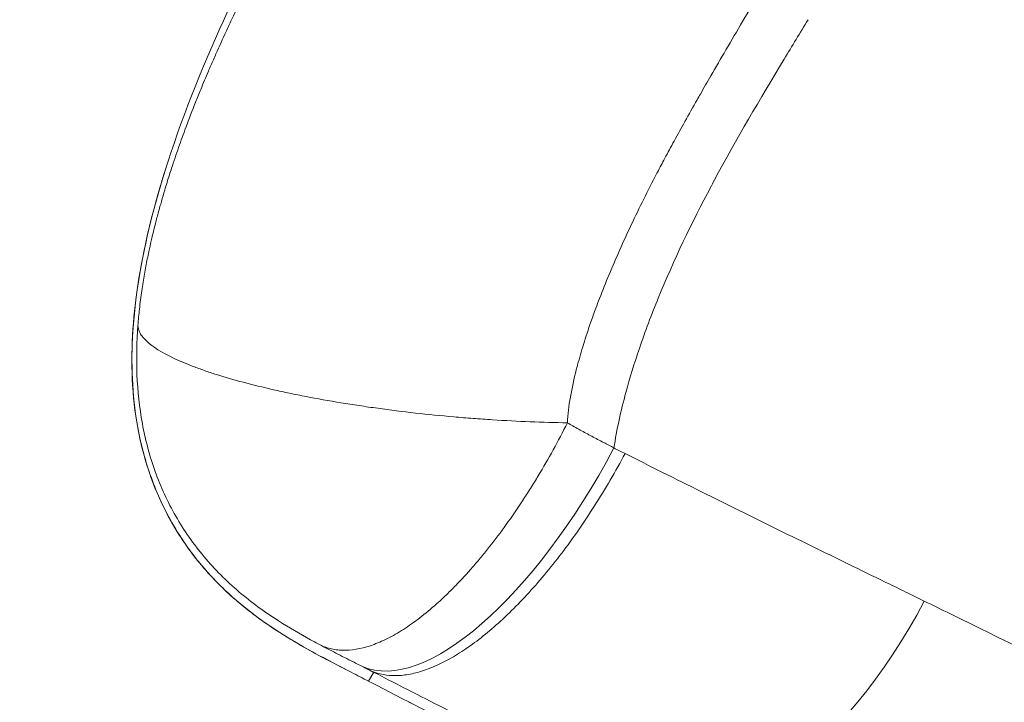
# Model space of a CAD drawing. Units: millimetres. Extents: x 2333 to 9911, y -985 to 1976.
# Drawn here: x 3245 to 3264, y 437 to 450 of the extents above; entities that cross this region are included whole.
import ezdxf

# ---------------------------------------------------------------- set-up
doc = ezdxf.new("R2010")
doc.units = ezdxf.units.MM
doc.header["$MEASUREMENT"] = 0
doc.styles.get("Standard").update_dxf_attribs({"font": 'arial.ttf'})
doc.dimstyles.get("Standard").update_dxf_attribs({"dimtxt": 0.18, "dimasz": 0.18, "dimexe": 0.18, "dimexo": 0.0625, "dimgap": 0.09, "dimtad": 0, "dimtih": 1, "dimtoh": 1, "dimdec": 4, "dimzin": 0, "dimdsep": 46, "dimtxsty": 'Standard', "dimcen": 0.09, "dimadec": 0, "dimazin": 0, "dimtfac": 1, "dimtdec": 4, "dimtofl": 0, "dimtmove": 0, "dimatfit": 3, "dimfxl": 1, "dimtolj": 1, "dimtzin": 0, "dimarcsym": 0})

# ---------------------------------------------------------------- blocks, each defined once
blk = doc.blocks.new('*D6')
at = {"color": 0, "lineweight": -2, "ltscale": 4, "transparency": 16777216}
for p, q in [((2496.28, 1014.673), (2496.28, 1044.853)), ((4118.697, 1014.673), (4118.697, 1044.853)), ((2546.28, 1044.673), (4068.697, 1044.673))]:
    blk.add_line(p, q, dxfattribs=at)
at = {"color": 0, "ltscale": 4, "transparency": 16777216}
for points in [[(2546.28, 1053.006), (2546.28, 1036.339), (2496.28, 1044.673)], [(4068.697, 1053.006), (4068.697, 1036.339), (4118.697, 1044.673)]]:
    blk.add_solid(points, dxfattribs=at)
at = {"layer": 'Defpoints', "color": 0, "ltscale": 4, "transparency": 16777216}
for p in [(4118.697, 1044.673), (4118.697, 703.514), (2496.28, -193.958)]:
    blk.add_point(p, dxfattribs=at)
at = {"color": 0, "ltscale": 4, "transparency": 16777216, "insert": (3307.488, 1110.518), "char_height": 80, "attachment_point": 5}
blk.add_mtext('\\A1;{\\fArial|b0|i0|c162|p34;165}', dxfattribs=at)
blk = doc.blocks.new('*D7')
at = {"color": 0, "lineweight": -2, "ltscale": 4, "transparency": 16777216}
for p, q in [((2480.947, 997.478), (2450.767, 997.478)), ((2450.947, 947.478), (2450.947, -934.752)), ((2480.947, -984.752), (2450.767, -984.752))]:
    blk.add_line(p, q, dxfattribs=at)
at = {"color": 0, "ltscale": 4, "transparency": 16777216}
for points in [[(2442.614, 947.478), (2459.281, 947.478), (2450.947, 997.478)], [(2442.614, -934.752), (2459.281, -934.752), (2450.947, -984.752)]]:
    blk.add_solid(points, dxfattribs=at)
at = {"layer": 'Defpoints', "color": 0, "ltscale": 4, "transparency": 16777216}
for p in [(3615.149, 997.478), (2450.947, -984.752), (3580.345, -984.752)]:
    blk.add_point(p, dxfattribs=at)
at = {"color": 0, "ltscale": 4, "transparency": 16777216, "insert": (2385.101, 6.363), "char_height": 80, "attachment_point": 5, "rotation": 90}
blk.add_mtext('\\A1;{\\fArial|b0|i0|c162|p34;200}', dxfattribs=at)

msp = doc.modelspace()

# ---------------------------------------------------------------- linework, layer by layer
at = {"color": 0, "linetype": 'Continuous', "lineweight": 0}
msp.add_line((3251.75689, 437.50779), (3251.85251, 437.6734), dxfattribs=at)
at = {"color": 0, "linetype": 'Continuous', "lineweight": 0, "extrusion": (0, 0, -1)}
msp.add_ellipse((3254.29583, 443.16006), major_axis=(-2.70451, -5.3559), ratio=0.39940816, start_param=-1.52412696, end_param=-0.02474427, dxfattribs=at)
at = {"color": 0, "linetype": 'Continuous', "lineweight": 0}
msp.add_ellipse((3259.40324, 440.58765), major_axis=(-2.68469, -5.36586), ratio=0.51599336, start_param=0.02678619, end_param=1.53153215, dxfattribs=at)
for points, knots in [([(3251.75596, 437.50819), (3251.65134, 437.56263), (3251.36944, 437.70794), (3250.78312, 438.00874), (3250.16139, 438.36342), (3249.66462, 438.71272), (3249.2582, 439.03455), (3248.9564, 439.31922), (3248.60645, 439.71199), (3248.33439, 440.06495), (3248.12126, 440.41828), (3247.9982, 440.6506), (3247.81991, 441.0056), (3247.63946, 441.49124), (3247.52616, 441.95493), (3247.37973, 442.6815), (3247.34258, 443.40119), (3247.43881, 444.78941), (3247.78714, 446.54917), (3248.65171, 448.9173), (3249.99592, 451.73231), (3251.06562, 453.58613), (3251.72272, 454.71454)], [-0.999941069, -0.999941069, -0.999941069, -0.999941069, -0.979257958, -0.945305912, -0.890614918, -0.867174988, -0.85155009, -0.81248995, -0.804677056, -0.773428215, -0.746082539, -0.744129511, -0.734361984, -0.687490615, -0.667957727, -0.664050444, -0.5781123, -0.562486744, -0.458514917, -0.314496387, -0.192000177, 0, 0, 0, 0]), ([(3247.47854, 444.10842), (3247.48127, 444.14362), (3247.48417, 444.17824), (3247.48723, 444.21258), (3247.48856, 444.2275), (3247.48993, 444.24235), (3247.49132, 444.25717), (3247.49588, 444.3055), (3247.50078, 444.35347), (3247.5061, 444.40192), (3247.51251, 444.4603), (3247.51956, 444.51949), (3247.52717, 444.57877), (3247.5343, 444.63427), (3247.54191, 444.68983), (3247.55, 444.74546), (3247.55765, 444.79812), (3247.56573, 444.85085), (3247.57421, 444.90353), (3247.59008, 445.00211), (3247.60734, 445.10052), (3247.62579, 445.1983), (3247.64299, 445.2894), (3247.66123, 445.37997), (3247.68036, 445.46981), (3247.68402, 445.48702), (3247.68772, 445.50421), (3247.69145, 445.52137), (3247.70605, 445.58851), (3247.72124, 445.65574), (3247.73696, 445.72287), (3247.75558, 445.80237), (3247.77495, 445.88172), (3247.79495, 445.96076), (3247.81405, 446.03622), (3247.83374, 446.11139), (3247.85388, 446.18599), (3247.86455, 446.2255), (3247.87534, 446.26486), (3247.88629, 446.30418), (3247.89526, 446.33641), (3247.90434, 446.36863), (3247.91354, 446.40089), (3247.93339, 446.47046), (3247.95381, 446.54029), (3247.97472, 446.61009), (3248.00314, 446.70494), (3248.03246, 446.79974), (3248.06251, 446.89407), (3248.07532, 446.93426), (3248.08828, 446.97443), (3248.10139, 447.01458), (3248.14365, 447.14403), (3248.18745, 447.2732), (3248.23265, 447.40199), (3248.2763, 447.52638), (3248.32126, 447.65041), (3248.3674, 447.77405), (3248.42548, 447.92967), (3248.48544, 448.08465), (3248.54705, 448.23896), (3248.57893, 448.3188), (3248.61128, 448.39854), (3248.64404, 448.4781), (3248.69015, 448.59006), (3248.73708, 448.70168), (3248.78461, 448.81261), (3248.81546, 448.88461), (3248.84655, 448.95632), (3248.87794, 449.0279), (3248.89391, 449.06431), (3248.90995, 449.1007), (3248.92608, 449.13707), (3248.98739, 449.27534), (3249.04992, 449.41342), (3249.11337, 449.55088), (3249.14675, 449.62319), (3249.18039, 449.69533), (3249.21429, 449.76732), (3249.31041, 449.97148), (3249.40858, 450.17443), (3249.50867, 450.37651), (3249.60644, 450.5739), (3249.70604, 450.77045), (3249.80741, 450.96653), (3249.85686, 451.06217), (3249.90673, 451.1577), (3249.95696, 451.25307), (3250.0072, 451.34844), (3250.05781, 451.44365), (3250.10871, 451.53865), (3250.20816, 451.72424), (3250.30875, 451.909), (3250.41034, 452.09326), (3250.50886, 452.27193), (3250.60835, 452.45017), (3250.7086, 452.62808), (3250.80659, 452.80197), (3250.9053, 452.97553), (3251.00452, 453.14884), (3251.10141, 453.3181), (3251.19879, 453.48711), (3251.29644, 453.65592), (3251.39195, 453.82102), (3251.48771, 453.98593), (3251.58361, 454.15082), (3251.6308, 454.23196), (3251.67803, 454.3131), (3251.72519, 454.39413), (3251.76035, 454.45452), (3251.79548, 454.51485), (3251.83069, 454.57534)], [0, 0, 0, 0, 0.00916824, 0.00916824, 0.00916824, 0.01314976, 0.01314976, 0.01314976, 0.0261318, 0.0261318, 0.0261318, 0.04177297, 0.04177297, 0.04177297, 0.05641641, 0.05641641, 0.05641641, 0.07027651, 0.07027651, 0.07027651, 0.0962087, 0.0962087, 0.0962087, 0.12037058, 0.12037058, 0.12037058, 0.125, 0.125, 0.125, 0.14311222, 0.14311222, 0.14311222, 0.16455903, 0.16455903, 0.16455903, 0.1850346, 0.1850346, 0.1850346, 0.19588063, 0.19588063, 0.19588063, 0.20477247, 0.20477247, 0.20477247, 0.22394639, 0.22394639, 0.22394639, 0.25, 0.25, 0.25, 0.26110208, 0.26110208, 0.26110208, 0.29690369, 0.29690369, 0.29690369, 0.33148065, 0.33148065, 0.33148065, 0.375, 0.375, 0.375, 0.39751635, 0.39751635, 0.39751635, 0.42920071, 0.42920071, 0.42920071, 0.44976443, 0.44976443, 0.44976443, 0.46022664, 0.46022664, 0.46022664, 0.5, 0.5, 0.5, 0.52092271, 0.52092271, 0.52092271, 0.58025776, 0.58025776, 0.58025776, 0.63821708, 0.63821708, 0.63821708, 0.66648846, 0.66648846, 0.66648846, 0.69476269, 0.69476269, 0.69476269, 0.75, 0.75, 0.75, 0.8035635, 0.8035635, 0.8035635, 0.85591612, 0.85591612, 0.85591612, 0.90704574, 0.90704574, 0.90704574, 0.95704957, 0.95704957, 0.95704957, 0.98165637, 0.98165637, 0.98165637, 1, 1, 1, 1]), ([(3259.0294, 450.30393), (3258.91788, 450.115), (3258.80583, 449.92637), (3258.591, 449.56258), (3258.48816, 449.38747), (3258.29146, 449.05089), (3258.19755, 448.88945), (3258.0395, 448.6158), (3257.9751, 448.50373), (3257.89053, 448.35571), (3257.87012, 448.31991), (3257.77354, 448.15011), (3257.69784, 448.01588), (3257.55573, 447.76108), (3257.4892, 447.64057), (3257.36528, 447.41341), (3257.30777, 447.30682), (3257.20539, 447.11472), (3257.16033, 447.0293), (3257.112, 446.93667), (3257.10835, 446.92965), (3257.02172, 446.76331), (3256.94012, 446.60328), (3256.78146, 446.28441), (3256.70414, 446.12566), (3256.55552, 445.81216), (3256.4841, 445.65745), (3256.34722, 445.35127), (3256.28164, 445.19983), (3256.15672, 444.90036), (3256.09726, 444.75238), (3256.01652, 444.5426), (3255.9934, 444.48144), (3255.93995, 444.33727), (3255.90998, 444.25415), (3255.83214, 444.03128), (3255.78583, 443.89105), (3255.70381, 443.62481), (3255.6675, 443.49896), (3255.63119, 443.36265), (3255.62857, 443.35275), (3255.58204, 443.17577), (3255.54293, 443.00764), (3255.50729, 442.816), (3255.50321, 442.79341), (3255.47197, 442.61406), (3255.45142, 442.4564), (3255.44458, 442.29888)], [0, 0, 0, 0, 0.07426637, 0.07426637, 0.14300874, 0.14300874, 0.20623988, 0.20623988, 0.25, 0.25, 0.26395487, 0.26395487, 0.31613922, 0.31613922, 0.36275691, 0.36275691, 0.40377313, 0.40377313, 0.43648026, 0.43648026, 0.43916015, 0.43916015, 0.5, 0.5, 0.55985192, 0.55985192, 0.61763294, 0.61763294, 0.67362458, 0.67362458, 0.7277772, 0.7277772, 0.75, 0.75, 0.78004834, 0.78004834, 0.83032666, 0.83032666, 0.875, 0.875, 0.87849654, 0.87849654, 0.9375, 0.9375, 0.94537819, 0.94537819, 1, 1, 1, 1]), ([(3259.90933, 449.76916), (3259.76081, 449.52524), (3259.61224, 449.28137), (3259.46448, 449.03703), (3259.01894, 448.30027), (3258.58061, 447.55902), (3258.17333, 446.7998), (3258.17002, 446.79363), (3258.16671, 446.78745), (3258.1634, 446.78128), (3258.14488, 446.7467), (3258.12643, 446.71208), (3258.10804, 446.67743), (3257.75044, 446.0035), (3257.41826, 445.31533), (3257.13052, 444.61105), (3257.00446, 444.3025), (3256.88691, 443.99085), (3256.77948, 443.67606), (3256.68747, 443.4065), (3256.60287, 443.13465), (3256.52876, 442.86066), (3256.43674, 442.52051), (3256.36088, 442.17703), (3256.30697, 441.83088)], [-1, -1, -1, -1, -0.942003247, -0.942003247, -0.942003247, -0.767120621, -0.767120621, -0.767120621, -0.765698994, -0.765698994, -0.765698994, -0.75773676, -0.75773676, -0.75773676, -0.602889939, -0.602889939, -0.602889939, -0.535049367, -0.535049367, -0.535049367, -0.476954932, -0.476954932, -0.476954932, -0.404831495, -0.404831495, -0.404831495, -0.404831495]), ([(3251.35976, 437.71276), (3251.23473, 437.77703), (3251.10572, 437.8437), (3250.62853, 438.09607), (3250.26435, 438.30095), (3249.78593, 438.62658), (3249.65978, 438.71789), (3249.44126, 438.88864), (3249.34931, 438.96478), (3249.19281, 439.10221), (3249.12682, 439.16273), (3249.03773, 439.24828), (3249.01361, 439.27185), (3248.87352, 439.41117), (3248.76122, 439.53307), (3248.36556, 440.00491), (3248.11555, 440.39327), (3247.68058, 441.31233), (3247.5215, 441.86511), (3247.34894, 443.02693), (3247.3464, 443.64964), (3247.48018, 445.08408), (3247.66213, 445.8999), (3247.9211, 446.77513), (3247.94554, 446.85555), (3247.97053, 446.93581)], [0.51816093, 0.51816093, 0.51816093, 0.51816093, 1.00197649, 1.00197649, 2.33137918, 2.33137918, 2.82099545, 2.82099545, 3.18812589, 3.18812589, 3.46344949, 3.46344949, 3.56667015, 3.56667015, 4.067331, 4.067331, 5.43824118, 5.43824118, 7.13073343, 7.13073343, 8.97743793, 8.97743793, 11.46986676, 11.46986676, 11.72265382, 11.72265382, 11.72265382, 11.72265382]), ([(3250.88243, 438.16882), (3250.8148, 438.20424), (3250.54527, 438.34796), (3250.28102, 438.50152), (3249.83078, 438.78963), (3249.58322, 438.96979), (3249.11835, 439.36619), (3248.90153, 439.58287), (3248.60677, 439.93371), (3248.4207, 440.17635), (3248.2569, 440.43455), (3248.02893, 440.83206), (3247.90077, 441.11068), (3247.69434, 441.68575), (3247.61557, 441.98196), (3247.45015, 442.88331), (3247.43186, 443.49975), (3247.47852, 444.10818)], [-1, -1, -1, -1, -0.96875, -0.875, -0.875, -0.75, -0.75, -0.625, -0.625, -0.5625, -0.5, -0.5, -0.375, -0.375, -0.25, -0.25, -0.000033377, -0.000033377, -0.000033377, -0.000033377]), ([(3255.44458, 442.29888), (3255.21756, 442.3019), (3254.98806, 442.30801), (3254.5242, 442.32629), (3254.28985, 442.33846), (3253.93477, 442.36118), (3253.81581, 442.3695), (3253.57666, 442.38769), (3253.45606, 442.3976), (3253.09627, 442.42932), (3252.85883, 442.45314), (3252.38865, 442.50598), (3252.1559, 442.53499), (3251.81034, 442.58245), (3251.69574, 442.59892), (3251.46777, 442.63322), (3251.35454, 442.65102), (3251.02123, 442.70574), (3250.806, 442.74416), (3250.49336, 442.80465), (3250.39085, 442.82529), (3250.18927, 442.86753), (3250.09019, 442.88913), (3249.79817, 442.95539), (3249.60977, 443.00171), (3249.25681, 443.0959), (3249.091, 443.14402), (3248.85805, 443.21768), (3248.78303, 443.24249), (3248.63831, 443.29261), (3248.5686, 443.31792), (3248.4346, 443.36906), (3248.37014, 443.39497), (3248.24822, 443.44668), (3248.19062, 443.47253), (3247.91912, 443.60177), (3247.75395, 443.7051), (3247.6143, 443.83417), (3247.58986, 443.85991), (3247.54828, 443.91082), (3247.53108, 443.93605), (3247.49016, 444.01107), (3247.4771, 444.0602), (3247.47854, 444.10842)], [0.000000001, 0.000000001, 0.000000001, 0.000000001, 0.0625, 0.0625, 0.125, 0.125, 0.15625, 0.15625, 0.1875, 0.1875, 0.25, 0.25, 0.3125, 0.3125, 0.34375, 0.34375, 0.375, 0.375, 0.4375, 0.4375, 0.46875, 0.46875, 0.5, 0.5, 0.5625, 0.5625, 0.625, 0.625, 0.65625, 0.65625, 0.6875, 0.6875, 0.71875, 0.71875, 0.75, 0.75, 0.875, 0.875, 0.90625, 0.90625, 0.9375, 0.9375, 0.999999991, 0.999999991, 0.999999991, 0.999999991]), ([(3255.44458, 442.29888), (3255.27335, 441.95843), (3255.09295, 441.63117), (3254.85649, 441.23798), (3254.80865, 441.16014), (3254.71184, 441.00608), (3254.66288, 440.92985), (3254.5143, 440.70362), (3254.41247, 440.55536), (3254.20795, 440.2709), (3254.10504, 440.13429), (3253.94972, 439.9376), (3253.89779, 439.87341), (3253.7936, 439.74779), (3253.74135, 439.68634), (3253.58412, 439.50616), (3253.47866, 439.39154), (3253.31947, 439.22814), (3253.26625, 439.17512), (3253.16063, 439.07305), (3253.10808, 439.02386), (3252.9512, 438.88172), (3252.84764, 438.7942), (3252.64256, 438.63346), (3252.54104, 438.56024), (3252.3903, 438.4613), (3252.34031, 438.43014), (3252.24087, 438.37152), (3252.19132, 438.34402), (3252.09376, 438.29331), (3252.04565, 438.27002), (3251.95071, 438.22752), (3251.9039, 438.2083), (3251.67302, 438.12229), (3251.49851, 438.08543), (3251.29346, 438.08035), (3251.25303, 438.08141), (3251.17403, 438.08771), (3251.13544, 438.09293), (3251.02237, 438.11481), (3250.95058, 438.13765), (3250.88243, 438.16882)], [0.000000002, 0.000000002, 0.000000002, 0.000000002, 0.125, 0.125, 0.15625, 0.15625, 0.1875, 0.1875, 0.25, 0.25, 0.3125, 0.3125, 0.34375, 0.34375, 0.375, 0.375, 0.4375, 0.4375, 0.46875, 0.46875, 0.5, 0.5, 0.5625, 0.5625, 0.625, 0.625, 0.65625, 0.65625, 0.6875, 0.6875, 0.71875, 0.71875, 0.75, 0.75, 0.875, 0.875, 0.90625, 0.90625, 0.9375, 0.9375, 1, 1, 1, 1]), ([(3255.44458, 442.29888), (3255.47787, 442.27901), (3255.51137, 442.25952), (3255.58136, 442.21953), (3255.61786, 442.19908), (3255.72525, 442.1397), (3255.79645, 442.10135), (3255.94054, 442.02452), (3256.01343, 441.98606), (3256.09703, 441.94195), (3256.10776, 441.93629), (3256.18123, 441.89752), (3256.24393, 441.86442), (3256.30655, 441.83123)], [0, 0, 0, 0, 0.00012662723, 0.00012662723, 0.00026332709, 0.00026332709, 0.00052757127, 0.00052757127, 0.00079704737, 0.00079704737, 0.00083673731, 0.00083673731, 0.00106876322, 0.00106876322, 0.00106876322, 0.00106876322]), ([(3251.80642, 437.69728), (3251.94716, 437.63635), (3252.10145, 437.60818), (3252.35236, 437.61303), (3252.43927, 437.62255), (3252.61974, 437.65768), (3252.71382, 437.68352), (3253.0012, 437.7842), (3253.20019, 437.88181), (3253.61266, 438.13674), (3253.82844, 438.29627), (3254.25976, 438.66555), (3254.47606, 438.87521), (3254.90993, 439.34456), (3255.12829, 439.60584), (3255.54827, 440.1578), (3255.75221, 440.45074), (3256.14771, 441.07126), (3256.33875, 441.39889), (3256.51421, 441.72799)], [0.000000001, 0.000000001, 0.000000001, 0.000000001, 0.125, 0.125, 0.1875, 0.1875, 0.25, 0.25, 0.375, 0.375, 0.5, 0.5, 0.625, 0.625, 0.75, 0.75, 0.875, 0.875, 0.999993584, 0.999993584, 0.999993584, 0.999993584]), ([(3256.51424, 441.72804), (3256.7471, 441.61127), (3256.97901, 441.49493), (3257.45175, 441.25832), (3257.6925, 441.13811), (3258.40143, 440.78538), (3258.86726, 440.55523), (3259.33771, 440.32424), (3259.3455, 440.32041), (3259.82018, 440.08739), (3260.28362, 439.86137), (3260.97202, 439.52599), (3261.19972, 439.41511), (3261.5394, 439.24946), (3261.65214, 439.19444), (3261.86478, 439.09053), (3261.96473, 439.04164), (3262.06446, 438.9928)], [0.000000001, 0.000000001, 0.000000001, 0.000000001, 0.122285688, 0.122285688, 0.250114218, 0.250114218, 0.5, 0.5, 0.504206894, 0.504206894, 0.756440757, 0.756440757, 0.881840286, 0.881840286, 0.944343639, 0.944343639, 1, 1, 1, 1]), ([(3262.06442, 438.99283), (3262.22601, 438.91394), (3262.38697, 438.83526), (3262.54747, 438.75671), (3262.71634, 438.67406), (3262.88469, 438.59155), (3263.05257, 438.50915), (3263.08536, 438.49305), (3263.11813, 438.47697), (3263.15088, 438.46088), (3263.42837, 438.32461), (3263.7047, 438.18858), (3263.97936, 438.05301), (3264.00012, 438.04276), (3264.02087, 438.03252), (3264.04162, 438.02227), (3264.336, 437.87691), (3264.62897, 437.73181), (3264.92105, 437.58656), (3264.94385, 437.57522), (3264.96663, 437.56389), (3264.98939, 437.55256), (3265.27884, 437.40853), (3265.56801, 437.2641), (3265.85824, 437.11775)], [0, 0, 0, 0, 0.125031333, 0.125031333, 0.125031333, 0.256581486, 0.256581486, 0.256581486, 0.282275228, 0.282275228, 0.282275228, 0.5, 0.5, 0.5, 0.516457273, 0.516457273, 0.516457273, 0.75, 0.75, 0.75, 0.768228829, 0.768228829, 0.768228829, 0.999998852, 0.999998852, 0.999998852, 0.999998852]), ([(3251.64507, 437.77908), (3251.57463, 437.81469), (3251.50467, 437.84994), (3251.37898, 437.91331), (3251.32403, 437.94103), (3251.24138, 437.98295), (3251.21342, 437.99716), (3251.08531, 438.06251), (3250.98407, 438.11486), (3250.88243, 438.16882)], [0.000000256, 0.000000256, 0.000000256, 0.000000256, 0.284873919, 0.284873919, 0.5, 0.5, 0.609429518, 0.609429518, 1, 1, 1, 1]), ([(3251.80642, 437.69727), (3251.78117, 437.71011), (3251.75607, 437.72287), (3251.73068, 437.73575), (3251.70233, 437.75012), (3251.67362, 437.76464), (3251.64507, 437.77908)], [0.000057698453, 0.000057698453, 0.000057698453, 0.000057698453, 0.000152079048, 0.000152079048, 0.000152079048, 0.000257482118, 0.000257482118, 0.000257482118, 0.000257482118]), ([(3251.85283, 437.67345), (3251.84955, 437.67513), (3251.84446, 437.67775), (3251.83936, 437.68037), (3251.83388, 437.68319), (3251.82839, 437.686), (3251.82291, 437.68882), (3251.81743, 437.69163), (3251.81195, 437.69444), (3251.80646, 437.69726)], [0.00015095943, 0.00015095943, 0.00015095943, 0.00015095943, 0.00218476415, 0.00218476415, 0.00218476415, 0.00436955425, 0.00436955425, 0.00436955425, 0.00655001042, 0.00655001042, 0.00655001042, 0.00655001042]), ([(3256.79259, 435.18702), (3256.70316, 435.23187), (3256.61351, 435.27677), (3256.52361, 435.32173), (3256.51416, 435.32645), (3256.50472, 435.33118), (3256.49527, 435.3359), (3256.40508, 435.381), (3256.31421, 435.42636), (3256.22328, 435.47172), (3256.02048, 435.57288), (3255.81734, 435.674), (3255.61267, 435.77588), (3255.2014, 435.98061), (3254.78402, 436.18839), (3254.36418, 436.39871), (3254.36036, 436.40063), (3254.35654, 436.40254), (3254.35271, 436.40446), (3253.92479, 436.61885), (3253.4961, 436.835), (3253.06162, 437.05573), (3252.84528, 437.16564), (3252.62748, 437.2767), (3252.40989, 437.38796), (3252.22522, 437.48238), (3252.0407, 437.57695), (3251.85571, 437.67175)], [0.000002227, 0.000002227, 0.000002227, 0.000002227, 0.056557942, 0.056557942, 0.056557942, 0.0625, 0.0625, 0.0625, 0.119227241, 0.119227241, 0.119227241, 0.245751939, 0.245751939, 0.245751939, 0.5, 0.5, 0.5, 0.502315173, 0.502315173, 0.502315173, 0.761453883, 0.761453883, 0.761453883, 0.890489656, 0.890489656, 0.890489656, 1, 1, 1, 1]), ([(3251.76003, 437.50608), (3251.75987, 437.50616), (3251.75972, 437.50624), (3251.75949, 437.50636), (3251.75943, 437.50639), (3251.75937, 437.50642)], [0, 0, 0, 0, 0.0006103889, 0.0006103889, 0.000854544946, 0.000854544946, 0.000854544946, 0.000854544946]), ([(3256.69121, 435.01144), (3256.05021, 435.33207), (3255.41278, 435.65015), (3254.76691, 435.97473), (3254.60568, 436.05575), (3254.44393, 436.13718), (3254.28164, 436.21906), (3253.76122, 436.48164), (3253.23531, 436.74888), (3252.70305, 437.02133), (3252.39021, 437.18147), (3252.07517, 437.3434), (3251.76003, 437.50608)], [-1, -1, -1, -1, -0.6032715, -0.6032715, -0.6032715, -0.50423818, -0.50423818, -0.50423818, -0.18666218, -0.18666218, -0.18666218, 0, 0, 0, 0])]:
    msp.add_open_spline(points, degree=3, knots=knots, dxfattribs=at)
for points, degree in [([(3256.3065, 441.83108), (3256.37587, 441.79675), (3256.44512, 441.76242), (3256.51424, 441.72804)], 3), ([(3251.75686, 437.50772), (3251.75633, 437.508), (3251.75579, 437.50828), (3251.75525, 437.50856), (3251.75472, 437.50883), (3251.75418, 437.50911)], 5), ([(3252.54456, 437.10251), (3252.52926, 437.11036), (3252.51396, 437.1182), (3252.49865, 437.12605)], 3)]:
    msp.add_open_spline(points, degree=degree, dxfattribs=at)

# ---------------------------------------------------------------- dimensions: what is measured, and where the dimension line sits
at = {"ltscale": 4}
dim = msp.add_linear_dim(base=(4118.69664, 1044.67265), p1=(2496.27996, -193.95788), p2=(4118.69664, 703.51355), text='{\\fArial|b0|i0|c162|p34;165}', dimstyle='Standard', override={"dimtxt": 80, "dimasz": 50, "dimgap": 25, "dimtad": 2, "dimtih": 0, "dimtoh": 0, "dimfxl": 30, "dimfxlon": 1}, dxfattribs=at)
dim.commit()
dim.dimension.update_dxf_attribs({"geometry": '*D6', "text_midpoint": (3307.4883, 1110.51849)})
dim = msp.add_linear_dim(base=(2450.94729, -984.75195), p1=(3615.1487, 997.47753), p2=(3580.34549, -984.75195), angle=90, text='{\\fArial|b0|i0|c162|p34;200}', dimstyle='Standard', override={"dimtxt": 80, "dimasz": 50, "dimgap": 25, "dimtad": 2, "dimtih": 0, "dimtoh": 0, "dimfxl": 30, "dimfxlon": 1}, dxfattribs=at)
dim.commit()
dim.dimension.update_dxf_attribs({"geometry": '*D7', "text_midpoint": (2385.10145, 6.36279)})

doc.saveas('drawing.dxf')
